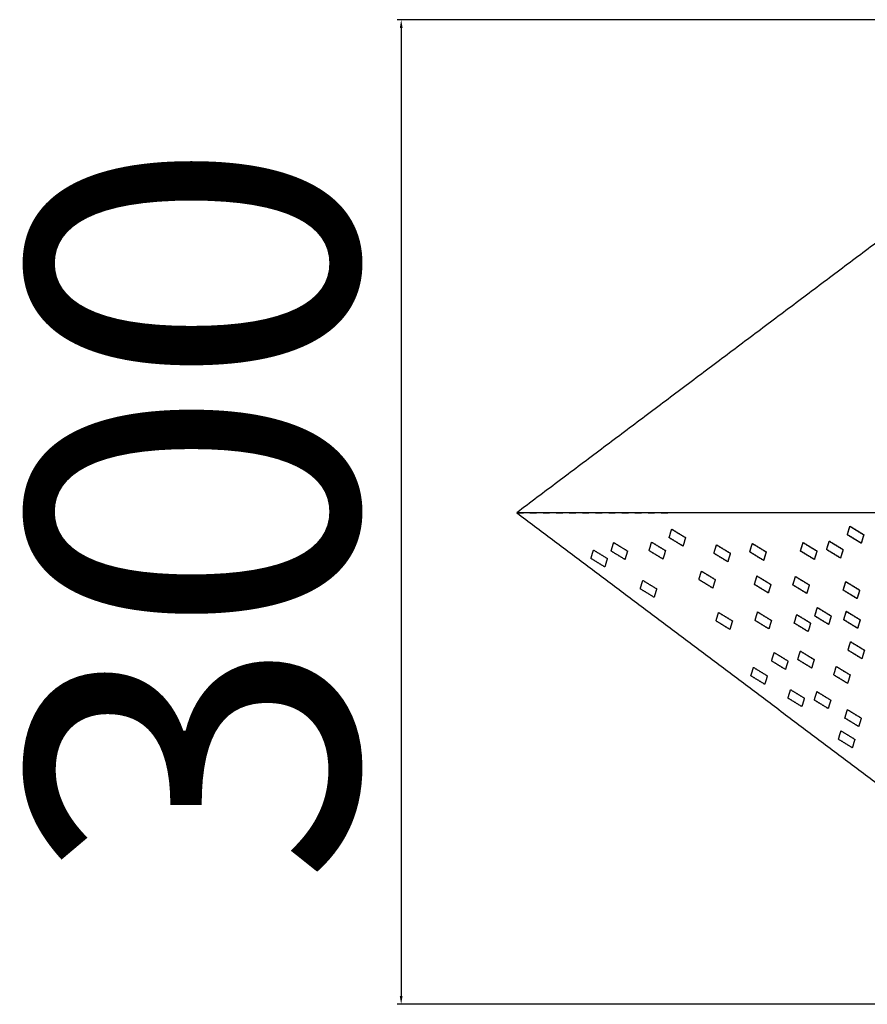
# Model space of a CAD drawing. Units: millimetres. Extents: x -30510 to 90331, y 46578 to 69934.
# Drawn here: x 4981 to 5239, y 55115 to 55415 of the extents above; entities that cross this region are included whole.
import ezdxf

# ---------------------------------------------------------------- set-up
doc = ezdxf.new("R2010")
doc.units = ezdxf.units.MM
doc.linetypes.add('Hidden', pattern=[4, 2, -2])
doc.layers.add('Make2D$可见线$曲线', color=7, linetype='Continuous', true_color=0x000000)
doc.layers.add('Make2D$隐藏线$曲线', color=7, linetype='Hidden', true_color=0x8c8c8c)
doc.dimstyles.new('ISO-25', dxfattribs={"dimtxt": 100, "dimasz": 2.5, "dimexe": 1.25, "dimexo": 0.625, "dimtad": 1, "dimtxsty": 'Standard', "dimcen": 2.5, "dimadec": 0, "dimazin": 0, "dimtfac": 1, "dimtmove": 0, "dimatfit": 3, "dimfxl": 1, "dimarcsym": 0})

# ---------------------------------------------------------------- blocks, each defined once
blk = doc.blocks.new('*D115')
at = {"color": 0, "lineweight": -2, "transparency": 16777216}
for p, q in [((5332.03, 55414.86), (5096.19, 55414.87)), ((5097.44, 55412.37), (5097.43, 55117.37)), ((5332.01, 55114.86), (5096.18, 55114.87))]:
    blk.add_line(p, q, dxfattribs=at)
at = {"color": 0, "transparency": 16777216}
for points in [[(5097.03, 55412.37), (5097.86, 55412.37), (5097.44, 55414.87)], [(5097.01, 55117.37), (5097.85, 55117.37), (5097.43, 55114.87)]]:
    blk.add_solid(points, dxfattribs=at)
at = {"layer": 'Defpoints', "color": 0, "transparency": 16777216}
for p in [(5332.65, 55414.86), (5097.43, 55114.87), (5332.64, 55114.86)]:
    blk.add_point(p, dxfattribs=at)
at = {"color": 0, "transparency": 16777216, "insert": (5046.81, 55264.88), "char_height": 100, "attachment_point": 5, "rotation": 89.9974}
blk.add_mtext('300', dxfattribs=at)

msp = doc.modelspace()

# ---------------------------------------------------------------- linework, layer by layer
at = {"layer": 'Make2D$可见线$曲线', "color": 7}
for points in [[(5332.65302, 55414.86283), (5232.65302, 55339.75518), (5132.65302, 55264.64753)], [(5132.65302, 55264.64753), (5219.31969, 55199.55424), (5305.98635, 55134.46095)], [(5332.65302, 55264.57329), (5232.65302, 55264.61041), (5132.65302, 55264.64753)], [(5179.07467, 55257.04276), (5179.46718, 55258.33006), (5179.85968, 55259.61736)], [(5179.8513, 55259.61992), (5179.85549, 55259.63369), (5179.85968, 55259.64745)], [(5179.85968, 55259.64745), (5181.96718, 55258.35951), (5184.07467, 55257.07157)], [(5179.85968, 55259.61736), (5181.96718, 55258.32913), (5184.07467, 55257.0409)], [(5233.38309, 55257.97582), (5233.7756, 55259.26468), (5234.1681, 55260.55355)], [(5233.38309, 55257.90766), (5233.7756, 55259.19497), (5234.1681, 55260.48227)], [(5234.1681, 55260.55355), (5236.2756, 55259.26561), (5238.38309, 55257.97767)], [(5234.1681, 55260.48227), (5236.2756, 55259.19404), (5238.38309, 55257.90581)], [(5183.28966, 55254.49384), (5181.18216, 55255.78178), (5179.07467, 55257.06972)], [(5183.28966, 55254.4663), (5181.18216, 55255.75453), (5179.07467, 55257.04276)], [(5184.07467, 55257.0409), (5183.68216, 55255.7536), (5183.28966, 55254.4663)], [(5184.07467, 55257.07157), (5184.0704, 55257.05754), (5184.06612, 55257.0435)], [(5227.0759, 55253.44573), (5227.46841, 55254.7346), (5227.86091, 55256.02346)], [(5227.86091, 55256.02346), (5229.96841, 55254.73552), (5232.0759, 55253.44758)], [(5237.59807, 55255.39994), (5235.49058, 55256.68788), (5233.38309, 55257.97582)], [(5237.59807, 55255.3312), (5235.49058, 55256.61943), (5233.38309, 55257.90766)], [(5238.38309, 55257.97767), (5237.99058, 55256.6888), (5237.59807, 55255.39994)], [(5238.38309, 55257.90581), (5237.99058, 55256.6185), (5237.59807, 55255.3312)], [(5155.24842, 55250.706), (5155.64093, 55251.9933), (5156.03343, 55253.2806)], [(5156.03343, 55253.2806), (5158.14093, 55251.99237), (5160.24842, 55250.70414)], [(5161.39296, 55252.97721), (5161.78546, 55254.26452), (5162.17797, 55255.55182)], [(5162.17437, 55255.55292), (5162.17617, 55255.55884), (5162.17797, 55255.56476)], [(5162.17797, 55255.56476), (5164.28546, 55254.27682), (5166.39296, 55252.98888)], [(5162.17797, 55255.55182), (5164.28546, 55254.26359), (5166.39296, 55252.97536)], [(5166.39296, 55252.98888), (5166.39107, 55252.98269), (5166.38919, 55252.97651)], [(5172.96015, 55253.09682), (5173.35266, 55254.38413), (5173.74517, 55255.67143)], [(5177.17514, 55250.53946), (5175.06765, 55251.8274), (5172.96015, 55253.11534)], [(5177.17514, 55250.52036), (5175.06765, 55251.80859), (5172.96015, 55253.09682)], [(5173.73914, 55255.67327), (5173.74215, 55255.68317), (5173.74517, 55255.69308)], [(5173.74517, 55255.69308), (5175.85266, 55254.40514), (5177.96015, 55253.1172)], [(5173.74517, 55255.67143), (5175.85266, 55254.3832), (5177.96015, 55253.09497)], [(5177.96015, 55253.09497), (5177.56765, 55251.80766), (5177.17514, 55250.52036)], [(5177.96015, 55253.1172), (5177.95706, 55253.10703), (5177.95396, 55253.09685)], [(5192.7264, 55252.30253), (5193.1189, 55253.5914), (5193.51141, 55254.88027)], [(5192.7264, 55252.27015), (5193.1189, 55253.55746), (5193.51141, 55254.84476)], [(5193.51141, 55254.88027), (5195.6189, 55253.59233), (5197.7264, 55252.30439)], [(5193.51141, 55254.84476), (5195.6189, 55253.55653), (5197.7264, 55252.2683)], [(5203.6477, 55252.72185), (5204.04021, 55254.01071), (5204.43272, 55255.29958)], [(5203.6477, 55252.68095), (5204.04021, 55253.96825), (5204.43272, 55255.25555)], [(5204.43272, 55255.29958), (5206.54021, 55254.01164), (5208.6477, 55252.7237)], [(5204.43272, 55255.25555), (5206.54021, 55253.96732), (5208.6477, 55252.67909)], [(5219.10358, 55253.00844), (5219.49609, 55254.29731), (5219.88859, 55255.58618)], [(5219.10358, 55252.95579), (5219.49609, 55254.2431), (5219.88859, 55255.5304)], [(5223.31856, 55250.43256), (5221.21107, 55251.7205), (5219.10358, 55253.00844)], [(5219.88859, 55255.58618), (5221.99609, 55254.29824), (5224.10358, 55253.0103)], [(5219.88859, 55255.5304), (5221.99609, 55254.24217), (5224.10358, 55252.95394)], [(5224.10358, 55253.0103), (5223.71107, 55251.72143), (5223.31856, 55250.43256)], [(5227.0759, 55253.38673), (5227.46841, 55254.67403), (5227.86091, 55255.96134)], [(5231.29089, 55250.86985), (5229.18339, 55252.15779), (5227.0759, 55253.44573)], [(5231.29089, 55250.81027), (5229.18339, 55252.0985), (5227.0759, 55253.38673)], [(5227.86091, 55255.96134), (5229.96841, 55254.67311), (5232.0759, 55253.38487)], [(5232.0759, 55253.44758), (5231.68339, 55252.15872), (5231.29089, 55250.86985)], [(5232.0759, 55253.38487), (5231.68339, 55252.09757), (5231.29089, 55250.81027)], [(5159.4634, 55248.12953), (5157.35591, 55249.41776), (5155.24842, 55250.706)], [(5160.24842, 55250.70414), (5159.85591, 55249.41684), (5159.4634, 55248.12953)], [(5165.60794, 55250.40075), (5163.50045, 55251.68898), (5161.39296, 55252.97721)], [(5166.39296, 55252.97536), (5166.00045, 55251.68806), (5165.60794, 55250.40075)], [(5196.94138, 55249.72665), (5194.83389, 55251.01459), (5192.7264, 55252.30253)], [(5196.94138, 55249.69369), (5194.83389, 55250.98192), (5192.7264, 55252.27015)], [(5197.7264, 55252.30439), (5197.33389, 55251.01552), (5196.94138, 55249.72665)], [(5197.7264, 55252.2683), (5197.33389, 55250.98099), (5196.94138, 55249.69369)], [(5207.86269, 55250.14597), (5205.7552, 55251.43391), (5203.6477, 55252.72185)], [(5207.86269, 55250.10449), (5205.7552, 55251.39272), (5203.6477, 55252.68095)], [(5208.6477, 55252.7237), (5208.2552, 55251.43483), (5207.86269, 55250.14597)], [(5208.6477, 55252.67909), (5208.2552, 55251.39179), (5207.86269, 55250.10449)], [(5223.31856, 55250.37933), (5221.21107, 55251.66756), (5219.10358, 55252.95579)], [(5224.10358, 55252.95394), (5223.71107, 55251.66663), (5223.31856, 55250.37933)], [(5170.27704, 55241.46115), (5170.66954, 55242.74845), (5171.06205, 55244.03575)], [(5171.05978, 55244.03644), (5171.06092, 55244.04017), (5171.06205, 55244.0439)], [(5171.06205, 55244.03575), (5173.16954, 55242.74752), (5175.27704, 55241.45929)], [(5188.13806, 55244.2603), (5188.53056, 55245.54761), (5188.92307, 55246.83491)], [(5192.35304, 55241.70547), (5190.24555, 55242.99341), (5188.13806, 55244.28135)], [(5192.35304, 55241.68384), (5190.24555, 55242.97207), (5188.13806, 55244.2603)], [(5188.91633, 55246.83696), (5188.9197, 55246.84802), (5188.92307, 55246.85909)], [(5188.92307, 55246.85909), (5191.03056, 55245.57115), (5193.13806, 55244.28321)], [(5188.92307, 55246.83491), (5191.03056, 55245.54668), (5193.13806, 55244.25845)], [(5193.13806, 55244.25845), (5192.74555, 55242.97114), (5192.35304, 55241.68384)], [(5193.13806, 55244.28321), (5193.13461, 55244.27188), (5193.13115, 55244.26055)], [(5205.07014, 55242.80699), (5205.46265, 55244.09586), (5205.85515, 55245.38472)], [(5205.07014, 55242.77483), (5205.46265, 55244.06213), (5205.85515, 55245.34944)], [(5205.85515, 55245.38472), (5207.96265, 55244.09678), (5210.07014, 55242.80884)], [(5205.85515, 55245.34944), (5207.96265, 55244.06121), (5210.07014, 55242.77297)], [(5216.78689, 55242.65948), (5217.1794, 55243.94835), (5217.57191, 55245.23722)], [(5216.78689, 55242.61877), (5217.1794, 55243.90608), (5217.57191, 55245.19338)], [(5217.57191, 55245.23722), (5219.6794, 55243.94928), (5221.78689, 55242.66134)], [(5217.57191, 55245.19338), (5219.6794, 55243.90515), (5221.78689, 55242.61692)], [(5174.49202, 55238.88468), (5172.38453, 55240.17292), (5170.27704, 55241.46115)], [(5175.27704, 55241.45929), (5174.88536, 55240.1747), (5174.49368, 55238.89011)], [(5175.27704, 55241.46802), (5175.27621, 55241.46532), (5175.27539, 55241.46262)], [(5209.28513, 55240.23111), (5207.17763, 55241.51905), (5205.07014, 55242.80699)], [(5209.28513, 55240.19837), (5207.17763, 55241.4866), (5205.07014, 55242.77483)], [(5210.06053, 55242.77729), (5209.67283, 55241.5042), (5209.28513, 55240.23111)], [(5210.07014, 55242.77297), (5209.67763, 55241.48567), (5209.28513, 55240.19837)], [(5210.07014, 55242.80884), (5210.0664, 55242.79656), (5210.06266, 55242.78429)], [(5221.00188, 55240.0836), (5218.89438, 55241.37154), (5216.78689, 55242.65948)], [(5221.00188, 55240.04231), (5218.89438, 55241.33054), (5216.78689, 55242.61877)], [(5221.77448, 55242.62059), (5221.38818, 55241.35209), (5221.00188, 55240.0836)], [(5221.78689, 55242.61692), (5221.39438, 55241.32962), (5221.00188, 55240.04231)], [(5221.78689, 55242.66134), (5221.78119, 55242.64261), (5221.77549, 55242.62389)], [(5232.12551, 55241.0902), (5232.51801, 55242.37907), (5232.91052, 55243.66794)], [(5232.12551, 55241.03966), (5232.51801, 55242.32697), (5232.91052, 55243.61427)], [(5236.34049, 55238.51432), (5234.233, 55239.80226), (5232.12551, 55241.0902)], [(5236.34049, 55238.4632), (5234.233, 55239.75143), (5232.12551, 55241.03966)], [(5232.91052, 55243.66794), (5235.01801, 55242.38), (5237.12551, 55241.09206)], [(5232.91052, 55243.61427), (5235.01801, 55242.32604), (5237.12551, 55241.03781)], [(5237.12551, 55241.09206), (5236.733, 55239.80319), (5236.34049, 55238.51432)], [(5237.12551, 55241.03781), (5236.733, 55239.7505), (5236.34049, 55238.4632)], [(5223.45913, 55233.19742), (5223.85164, 55234.48629), (5224.24414, 55235.77516)], [(5223.45913, 55233.16111), (5223.85164, 55234.44841), (5224.24414, 55235.73572)], [(5224.24414, 55235.77516), (5226.35164, 55234.48722), (5228.45913, 55233.19928)], [(5224.24414, 55235.73572), (5226.35164, 55234.44749), (5228.45913, 55233.15925)], [(5193.36134, 55231.67493), (5193.75385, 55232.96223), (5194.14636, 55234.24954)], [(5194.142, 55234.25086), (5194.14418, 55234.25801), (5194.14636, 55234.26515)], [(5194.14636, 55234.26515), (5196.25385, 55232.97721), (5198.36134, 55231.68927)], [(5194.14636, 55234.24954), (5196.25385, 55232.96131), (5198.36134, 55231.67307)], [(5205.24906, 55231.81713), (5205.64157, 55233.10443), (5206.03407, 55234.39174)], [(5206.02722, 55234.39382), (5206.03065, 55234.40507), (5206.03407, 55234.41632)], [(5206.03407, 55234.41632), (5208.14157, 55233.12838), (5210.24906, 55231.84044)], [(5206.03407, 55234.39174), (5208.14157, 55233.1035), (5210.24906, 55231.81527)], [(5217.18887, 55231.00609), (5217.58138, 55232.29339), (5217.97388, 55233.58069)], [(5217.96478, 55233.58347), (5217.96933, 55233.59841), (5217.97388, 55233.61334)], [(5217.97388, 55233.61334), (5220.08138, 55232.3254), (5222.18887, 55231.03746)], [(5217.97388, 55233.58069), (5220.08138, 55232.29246), (5222.18887, 55231.00423)], [(5227.67411, 55230.62154), (5225.56662, 55231.90948), (5223.45913, 55233.19742)], [(5227.67411, 55230.58465), (5225.56662, 55231.87288), (5223.45913, 55233.16111)], [(5228.45913, 55233.19928), (5228.06662, 55231.91041), (5227.67411, 55230.62154)], [(5228.45913, 55233.15925), (5228.06662, 55231.87195), (5227.67411, 55230.58465)], [(5232.28631, 55232.04177), (5232.67882, 55233.33064), (5233.07133, 55234.61951)], [(5232.28631, 55232.00006), (5232.67882, 55233.28736), (5233.07133, 55234.57466)], [(5236.5013, 55229.46589), (5234.39381, 55230.75383), (5232.28631, 55232.04177)], [(5236.5013, 55229.42359), (5234.39381, 55230.71182), (5232.28631, 55232.00006)], [(5233.07133, 55234.61951), (5235.17882, 55233.33157), (5237.28631, 55232.04363)], [(5233.07133, 55234.57466), (5235.17882, 55233.28643), (5237.28631, 55231.9982)], [(5237.28631, 55232.04363), (5236.89381, 55230.75476), (5236.5013, 55229.46589)], [(5237.28631, 55231.9982), (5236.89381, 55230.7109), (5236.5013, 55229.42359)], [(5197.57633, 55229.11153), (5195.46883, 55230.39947), (5193.36134, 55231.68741)], [(5197.57633, 55229.09847), (5195.46883, 55230.3867), (5193.36134, 55231.67493)], [(5198.36134, 55231.67307), (5197.96883, 55230.38577), (5197.57633, 55229.09847)], [(5198.36134, 55231.68927), (5198.35908, 55231.68186), (5198.35683, 55231.67445)], [(5209.46405, 55229.2627), (5207.35655, 55230.55064), (5205.24906, 55231.83858)], [(5209.46405, 55229.24067), (5207.35655, 55230.5289), (5205.24906, 55231.81713)], [(5210.24906, 55231.81527), (5209.85655, 55230.52797), (5209.46405, 55229.24067)], [(5210.24906, 55231.84044), (5210.24583, 55231.82983), (5210.2426, 55231.81922)], [(5221.40385, 55228.45973), (5219.29636, 55229.74767), (5217.18887, 55231.03561)], [(5221.40385, 55228.42963), (5219.29636, 55229.71786), (5217.18887, 55231.00609)], [(5222.18887, 55231.00423), (5221.79636, 55229.71693), (5221.40385, 55228.42963)], [(5222.18887, 55231.03746), (5222.1846, 55231.02346), (5222.18034, 55231.00945)], [(5233.58422, 55222.77087), (5233.97673, 55224.05974), (5234.36924, 55225.34861)], [(5233.58422, 55222.73735), (5233.97673, 55224.02465), (5234.36924, 55225.31196)], [(5234.36924, 55225.34861), (5236.47673, 55224.06067), (5238.58422, 55222.77273)], [(5234.36924, 55225.31196), (5236.47673, 55224.02372), (5238.58422, 55222.73549)], [(5210.29867, 55219.47006), (5210.69117, 55220.75736), (5211.08368, 55222.04467)], [(5211.07919, 55222.04604), (5211.08143, 55222.05341), (5211.08368, 55222.06079)], [(5211.08368, 55222.06079), (5213.19117, 55220.77285), (5215.29867, 55219.48491)], [(5211.08368, 55222.04467), (5213.19117, 55220.75644), (5215.29867, 55219.4682)], [(5218.27099, 55219.901), (5218.66349, 55221.1883), (5219.056, 55222.4756)], [(5219.04974, 55222.47751), (5219.05287, 55222.48779), (5219.056, 55222.49808)], [(5219.056, 55222.49808), (5221.16349, 55221.21014), (5223.27099, 55219.9222)], [(5219.056, 55222.4756), (5221.16349, 55221.18737), (5223.27099, 55219.89914)], [(5237.79921, 55220.19499), (5235.69172, 55221.48293), (5233.58422, 55222.77087)], [(5237.79921, 55220.16089), (5235.69172, 55221.44912), (5233.58422, 55222.73735)], [(5238.57374, 55222.7383), (5238.18647, 55221.46665), (5237.79921, 55220.19499)], [(5238.58422, 55222.73549), (5238.19172, 55221.44819), (5237.79921, 55220.16089)], [(5238.58422, 55222.77273), (5238.58006, 55222.75906), (5238.5759, 55222.74539)], [(5203.99148, 55214.94913), (5204.38399, 55216.23643), (5204.77649, 55217.52373)], [(5204.77455, 55217.52433), (5204.77552, 55217.52751), (5204.77649, 55217.5307)], [(5204.77649, 55217.52373), (5206.88399, 55216.2355), (5208.99148, 55214.94727)], [(5214.51365, 55216.90718), (5212.40616, 55218.19512), (5210.29867, 55219.48306)], [(5214.51365, 55216.8936), (5212.40616, 55218.18183), (5210.29867, 55219.47006)], [(5215.29867, 55219.4682), (5214.90616, 55218.1809), (5214.51365, 55216.8936)], [(5215.29867, 55219.48491), (5215.29634, 55219.47727), (5215.29401, 55219.46962)], [(5222.48597, 55217.34446), (5220.37848, 55218.6324), (5218.27099, 55219.92034)], [(5222.48597, 55217.32454), (5220.37848, 55218.61277), (5218.27099, 55219.901)], [(5223.27099, 55219.89914), (5222.87848, 55218.61184), (5222.48597, 55217.32454)], [(5223.27099, 55219.9222), (5223.26861, 55219.91438), (5223.26623, 55219.90656)], [(5229.22904, 55215.21341), (5229.62155, 55216.50071), (5230.01405, 55217.78802)], [(5230.00682, 55217.79022), (5230.01043, 55217.80211), (5230.01405, 55217.81399)], [(5230.01405, 55217.81399), (5232.12155, 55216.52605), (5234.22904, 55215.23811)], [(5230.01405, 55217.78802), (5232.12155, 55216.49978), (5234.22904, 55215.21155)], [(5208.20646, 55212.37267), (5206.09897, 55213.6609), (5203.99148, 55214.94913)], [(5208.99148, 55214.94727), (5208.59926, 55213.66092), (5208.20704, 55212.37457)], [(5233.44403, 55212.66038), (5231.33653, 55213.94832), (5229.22904, 55215.23625)], [(5233.44403, 55212.63695), (5231.33653, 55213.92518), (5229.22904, 55215.21341)], [(5234.22904, 55215.21155), (5233.83653, 55213.92425), (5233.44403, 55212.63695)], [(5234.22904, 55215.23811), (5234.22534, 55215.22596), (5234.22164, 55215.21381)], [(5215.2915, 55208.15194), (5215.684, 55209.43924), (5216.07651, 55210.72655)], [(5219.50648, 55205.57548), (5217.39899, 55206.86371), (5215.2915, 55208.15194)], [(5216.07651, 55210.72655), (5218.184, 55209.43831), (5220.2915, 55208.15008)], [(5220.2915, 55208.15008), (5219.89899, 55206.86278), (5219.50648, 55205.57548)], [(5223.32059, 55207.55393), (5223.7131, 55208.84123), (5224.10561, 55210.12854)], [(5224.1017, 55210.12973), (5224.10365, 55210.13614), (5224.10561, 55210.14255)], [(5224.10561, 55210.14255), (5226.2131, 55208.85461), (5228.32059, 55207.56667)], [(5224.10561, 55210.12854), (5226.2131, 55208.84031), (5228.32059, 55207.55207)], [(5227.53558, 55204.98893), (5225.42809, 55206.27687), (5223.32059, 55207.56481)], [(5227.53558, 55204.97747), (5225.42809, 55206.2657), (5223.32059, 55207.55393)], [(5228.32059, 55207.55207), (5227.92935, 55206.2689), (5227.5381, 55204.98573)], [(5228.32059, 55207.56667), (5228.31856, 55207.55999), (5228.31653, 55207.55331)], [(5232.61796, 55202.06893), (5233.01047, 55203.35624), (5233.40297, 55204.64354)], [(5236.83295, 55199.50542), (5234.72545, 55200.79336), (5232.61796, 55202.0813)], [(5236.83295, 55199.49247), (5234.72545, 55200.7807), (5232.61796, 55202.06893)], [(5233.39866, 55204.64485), (5233.40082, 55204.65194), (5233.40297, 55204.65903)], [(5233.40297, 55204.65903), (5235.51047, 55203.37109), (5237.61796, 55202.08315)], [(5233.40297, 55204.64354), (5235.51047, 55203.35531), (5237.61796, 55202.06708)], [(5237.61796, 55202.06708), (5237.22545, 55200.77977), (5236.83295, 55199.49247)], [(5237.61796, 55202.08315), (5237.61572, 55202.0758), (5237.61348, 55202.06844)], [(5230.66419, 55195.61642), (5231.0567, 55196.90372), (5231.44921, 55198.19103)], [(5231.44707, 55198.19168), (5231.44814, 55198.19518), (5231.44921, 55198.19869)], [(5231.44921, 55198.19103), (5233.5567, 55196.9028), (5235.66419, 55195.61456)], [(5234.87918, 55193.03996), (5232.77169, 55194.32819), (5230.66419, 55195.61642)], [(5235.66419, 55195.61456), (5235.2724, 55194.32962), (5234.88062, 55193.04467)]]:
    msp.add_open_spline(points, degree=2, dxfattribs=at)
at = {"layer": 'Make2D$隐藏线$曲线', "color": 7}
msp.add_open_spline([(5132.65302, 55264.64753), (5232.65302, 55264.68465), (5332.65302, 55264.72177)], degree=2, dxfattribs=at)

# ---------------------------------------------------------------- dimensions: what is measured, and where the dimension line sits
at = {"color": 3}
dim = msp.add_aligned_dim(p1=(5332.65302, 55414.86283), p2=(5332.63936, 55114.86283), distance=-235.20844, dimstyle='ISO-25', dxfattribs=at)
dim.commit()
dim.dimension.update_dxf_attribs({"geometry": '*D115', "text_midpoint": (5046.81275, 55264.87584)})

doc.saveas('drawing.dxf')
